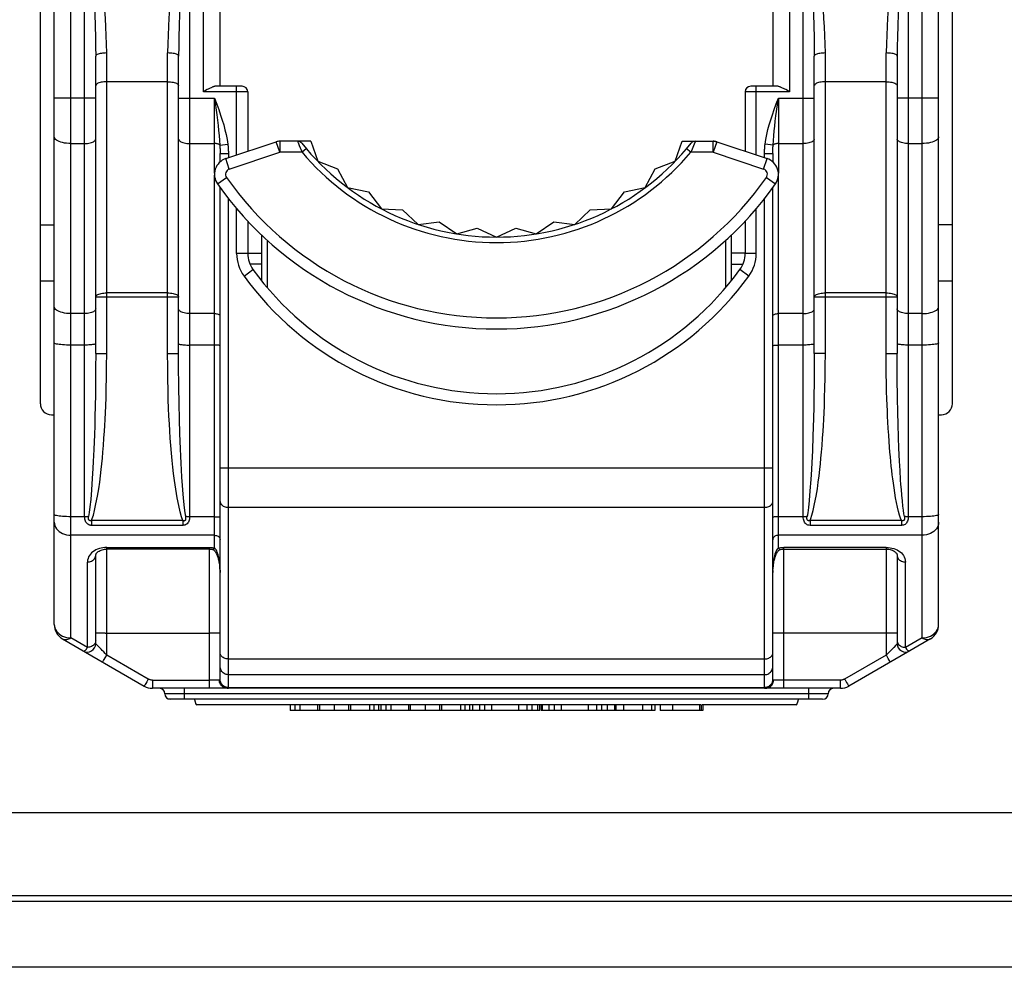
# Model space of a CAD drawing. Units: millimetres. Extents: x -241 to 241, y -22 to 22.
# Drawn here: x -108 to -90, y -22 to -5 of the extents above; entities that cross this region are included whole.
import ezdxf

# ---------------------------------------------------------------- set-up
doc = ezdxf.new("R2010")
doc.units = ezdxf.units.MM
doc.header["$LTSCALE"] = 32.67
doc.layers.get('0').update_dxf_attribs({"linetype": 'CONTINUOUS'})
for name, color, linetype in [('ASSI', 7, 'CONTINUOUS'), ('IMPORT_IGES', 7, 'CONTINUOUS'), ('RACCORDO', 7, 'CONTINUOUS')]:
    doc.layers.add(name, color=color, linetype=linetype)

msp = doc.modelspace()

# ---------------------------------------------------------------- linework, layer by layer
at = {"color": 7, "linetype": 'CONTINUOUS'}
for p, q in [((-95.298, -17.25), (-104.423, -17.25)), ((-102.734, -17.25), (-102.734, -17.35)), ((-102.239, -17.25), (-102.239, -17.35)), ((-102.204, -17.25), (-102.204, -17.35)), ((-101.937, -17.25), (-101.937, -17.35)), ((-101.676, -17.25), (-101.676, -17.35)), ((-101.641, -17.25), (-101.641, -17.35)), ((-101.133, -17.25), (-101.133, -17.35)), ((-101.089, -17.25), (-101.089, -17.35)), ((-100.594, -17.25), (-100.594, -17.35)), ((-100.559, -17.25), (-100.559, -17.35)), ((-100.292, -17.25), (-100.292, -17.35)), ((-100.031, -17.25), (-100.031, -17.35)), ((-99.996, -17.25), (-99.996, -17.35)), ((-99.488, -17.25), (-99.488, -17.35)), ((-99.432, -17.25), (-99.432, -17.35)), ((-99.09, -17.25), (-99.09, -17.35)), ((-98.599, -17.25), (-98.599, -17.35)), ((-98.257, -17.25), (-98.257, -17.35)), ((-98.213, -17.35), (-98.213, -17.25)), ((-98.192, -17.25), (-98.192, -17.35)), ((-98.179, -17.25), (-98.179, -17.35)), ((-98.174, -17.25), (-98.174, -17.35)), ((-97.832, -17.25), (-97.832, -17.35)), ((-97.341, -17.25), (-97.341, -17.35)), ((-96.999, -17.25), (-96.999, -17.35)), ((-96.864, -17.25), (-96.864, -17.35)), ((-96.843, -17.25), (-96.843, -17.35)), ((-96.132, -17.25), (-96.132, -17.35)), ((-96.036, -17.25), (-96.036, -17.35)), ((-95.298, -17.25), (-95.298, -17.35)), ((-93.577, -17.25), (-95.277, -17.25)), ((-95.266, -17.25), (-95.266, -17.35)), ((-98.213, -17.35), (-102.734, -17.35)), ((-98.179, -17.35), (-98.192, -17.35)), ((-96.132, -17.35), (-98.174, -17.35)), ((-95.266, -17.35), (-96.036, -17.35))]:
    msp.add_line(p, q, dxfattribs=at)
at = {"color": 253, "linetype": 'CONTINUOUS'}
for p, q in [((-102.645, -17.25), (-102.645, -17.35)), ((-102.556, -17.25), (-102.556, -17.35)), ((-101.296, -17.25), (-101.296, -17.35)), ((-101.217, -17.25), (-101.217, -17.35)), ((-101, -17.25), (-101, -17.35)), ((-100.911, -17.25), (-100.911, -17.35)), ((-99.651, -17.25), (-99.651, -17.35)), ((-99.572, -17.25), (-99.572, -17.35)), ((-99.308, -17.25), (-99.308, -17.35)), ((-99.215, -17.25), (-99.215, -17.35)), ((-98.448, -17.25), (-98.448, -17.35)), ((-98.359, -17.25), (-98.359, -17.35)), ((-98.05, -17.25), (-98.05, -17.35)), ((-97.957, -17.25), (-97.957, -17.35)), ((-97.19, -17.25), (-97.19, -17.35)), ((-97.101, -17.25), (-97.101, -17.35)), ((-96.703, -17.25), (-96.703, -17.35)), ((-96.359, -17.25), (-96.359, -17.35)), ((-96.193, -17.25), (-96.193, -17.35)), ((-95.817, -17.25), (-95.817, -17.35)), ((-95.327, -17.25), (-95.327, -17.35))]:
    msp.add_line(p, q, dxfattribs=at)
at = {"layer": 'ASSI', "color": 253, "linetype": 'CONTINUOUS'}
msp.add_line((-220, -19.2), (220, -19.2), dxfattribs=at)
at = {"layer": 'ASSI', "color": 7, "linetype": 'CONTINUOUS'}
msp.add_line((-220, -20.7), (220, -20.7), dxfattribs=at)
at = {"layer": 'IMPORT_IGES', "color": 7, "linetype": 'CONTINUOUS'}
for p, q in [((-107, -15.797), (-107, 3.829)), ((-91, -15.797), (-91, 3.829)), ((-104, -6.055), (-104, 0.745)), ((-94, 0.745), (-94, -6.055)), ((-107.25, -11.8), (-107.25, -0.5)), ((-90.75, -11.8), (-90.75, -0.5)), ((-106.25, -10.891), (-106.25, -5.508)), ((-104.75, -10.891), (-104.75, -5.508)), ((-93.25, -10.891), (-93.25, -5.508)), ((-91.75, -5.508), (-91.75, -10.891)), ((-103.6, -6.055), (-104.076, -6.055)), ((-93.924, -6.055), (-94.4, -6.055)), ((-103.5, -6.155), (-103.5, -7.232)), ((-94.5, -6.155), (-94.5, -7.232)), ((-103.896, -7.364), (-102.985, -7.06)), ((-102.358, -7.05), (-102.921, -7.05)), ((-102.358, -7.05), (-102.233, -7.414)), ((-95.767, -7.414), (-95.642, -7.05)), ((-95.642, -7.05), (-95.079, -7.05)), ((-95.079, -7.05), (-95.015, -7.06)), ((-95.015, -7.06), (-94.104, -7.364)), ((-104, -7.425), (-104, -7.275)), ((-94, -7.275), (-94, -7.425)), ((-102.233, -7.414), (-101.873, -7.551)), ((-96.127, -7.551), (-95.767, -7.414)), ((-101.873, -7.551), (-101.692, -7.89)), ((-96.308, -7.89), (-96.127, -7.551)), ((-104, -16.796), (-104, -7.883)), ((-101.692, -7.89), (-101.315, -7.967)), ((-101.315, -7.967), (-101.082, -8.274)), ((-96.918, -8.274), (-96.685, -7.967)), ((-96.685, -7.967), (-96.308, -7.89)), ((-94, -16.796), (-94, -7.883)), ((-101.082, -8.274), (-100.697, -8.29)), ((-100.697, -8.29), (-100.418, -8.555)), ((-97.582, -8.555), (-97.303, -8.29)), ((-97.303, -8.29), (-96.918, -8.274)), ((-103.5, -8.495), (-103.5, -9.08)), ((-100.418, -8.555), (-100.036, -8.509)), ((-100.036, -8.509), (-99.718, -8.727)), ((-98.282, -8.727), (-97.964, -8.509)), ((-97.964, -8.509), (-97.582, -8.555)), ((-94.5, -8.495), (-94.5, -9.08)), ((-107.25, -8.566), (-107, -8.566)), ((-99.718, -8.727), (-99.348, -8.621)), ((-99.348, -8.621), (-99, -8.785)), ((-99, -8.785), (-98.652, -8.621)), ((-98.652, -8.621), (-98.282, -8.727)), ((-90.75, -8.566), (-91, -8.566)), ((-103.25, -8.744), (-103.25, -9.576)), ((-94.75, -9.576), (-94.75, -8.744)), ((-103.5, -9.075), (-103.25, -9.075)), ((-94.5, -9.075), (-94.75, -9.075)), ((-103.25, -9.275), (-103.46, -9.275)), ((-94.75, -9.275), (-94.54, -9.275)), ((-107.25, -9.576), (-107, -9.576)), ((-91, -9.576), (-90.75, -9.576)), ((-107.05, -12), (-107, -12)), ((-91, -12), (-90.95, -12)), ((-93.9, -14.412), (-93.912, -14.423)), ((-106.25, -16.144), (-106.25, -14.545)), ((-104.2, -14.431), (-106.05, -14.431)), ((-93.878, -14.442), (-93.867, -14.438)), ((-93.867, -14.438), (-93.86, -14.437)), ((-93.86, -14.437), (-93.837, -14.433)), ((-93.837, -14.433), (-93.815, -14.432)), ((-93.815, -14.432), (-93.8, -14.431)), ((-91.75, -14.545), (-91.75, -16.144)), ((-93.999, -14.816), (-94, -14.858)), ((-106.85, -16.057), (-105.373, -16.91)), ((-91.15, -16.057), (-92.627, -16.91)), ((-92.777, -16.95), (-105.223, -16.95)), ((-104.947, -17.15), (-104.947, -17.138)), ((-93.1, -17.15), (-104.947, -17.15)), ((-102.478, -17.25), (-104.423, -17.25)), ((-101.929, -17.25), (-101.945, -17.25)), ((-100.833, -17.25), (-101.392, -17.25)), ((-100.284, -17.25), (-100.3, -17.25)), ((-99.09, -17.25), (-99.747, -17.25)), ((-97.832, -17.25), (-98.599, -17.25)), ((-96.843, -17.25), (-97.341, -17.25)), ((-96.036, -17.25), (-96.132, -17.25)), ((-93.577, -17.25), (-95.277, -17.25))]:
    msp.add_line(p, q, dxfattribs=at)
at = {"layer": 'IMPORT_IGES', "color": 253, "linetype": 'CONTINUOUS'}
for p, q in [((-106.7, -16.037), (-106.7, 0.886)), ((-104.3, -6.155), (-104.3, 0.745)), ((-93.7, 0.745), (-93.7, -6.155)), ((-91.3, -16.037), (-91.3, 0.886)), ((-106.45, -13.845), (-106.45, 0.245)), ((-104.55, -13.845), (-104.55, 0.245)), ((-93.45, -13.845), (-93.45, 0.245)), ((-91.55, 0.245), (-91.55, -13.845)), ((-104.729, -4.538), (-104.746, -5.168)), ((-91.729, -4.538), (-91.746, -5.168)), ((-106.05, -10.891), (-106.05, -5.453)), ((-104.95, -10.891), (-104.95, -5.453)), ((-93.05, -10.891), (-93.05, -5.453)), ((-91.95, -10.891), (-91.95, -5.453)), ((-104.95, -5.973), (-106.05, -5.973)), ((-103.7, -7.299), (-103.7, -6.055)), ((-94.3, -7.299), (-94.3, -6.055)), ((-91.95, -5.973), (-93.05, -5.973)), ((-103.5, -6.155), (-104.3, -6.155)), ((-93.7, -6.155), (-94.5, -6.155)), ((-106.25, -6.271), (-107, -6.271)), ((-104.75, -6.271), (-104.1, -6.271)), ((-104.1, -7.63), (-104.1, -6.271)), ((-93.943, -6.592), (-93.9, -6.271)), ((-93.9, -6.271), (-93.9, -7.63)), ((-93.9, -6.271), (-93.25, -6.271)), ((-91, -6.271), (-91.75, -6.271)), ((-106.7, -7.092), (-106.45, -7.092)), ((-104.55, -7.092), (-104.1, -7.092)), ((-104.004, -7.122), (-103.86, -7.104)), ((-102.921, -7.25), (-102.985, -7.06)), ((-102.921, -7.05), (-102.921, -7.25)), ((-102.588, -7.076), (-102.568, -7.125)), ((-95.412, -7.076), (-95.461, -7.196)), ((-95.079, -7.25), (-95.079, -7.05)), ((-95.015, -7.06), (-95.079, -7.25)), ((-93.996, -7.122), (-94.14, -7.104)), ((-93.9, -7.092), (-93.45, -7.092)), ((-91.55, -7.092), (-91.3, -7.092)), ((-104, -7.275), (-103.85, -7.275)), ((-103.85, -7.275), (-103.85, -7.349)), ((-103.833, -7.554), (-102.921, -7.25)), ((-102.517, -7.25), (-102.921, -7.25)), ((-102.568, -7.125), (-102.55, -7.171)), ((-102.44, -7.186), (-102.517, -7.25)), ((-95.483, -7.25), (-95.56, -7.186)), ((-95.079, -7.25), (-95.483, -7.25)), ((-95.079, -7.25), (-94.167, -7.554)), ((-94.15, -7.349), (-94.15, -7.275)), ((-94.15, -7.275), (-94, -7.275)), ((-103.833, -7.554), (-103.896, -7.364)), ((-94.167, -7.554), (-94.104, -7.364)), ((-104.1, -14.412), (-104.1, -7.666)), ((-104.047, -7.821), (-103.883, -7.706)), ((-94.117, -7.706), (-93.953, -7.821)), ((-93.9, -14.412), (-93.9, -7.666)), ((-103.85, -16.946), (-103.85, -8.082)), ((-94.15, -16.946), (-94.15, -8.082)), ((-103.7, -9.08), (-103.7, -8.266)), ((-94.3, -9.08), (-94.3, -8.266)), ((-103.15, -8.839), (-103.15, -9.698)), ((-94.85, -9.698), (-94.85, -8.839)), ((-103.5, -9.08), (-103.7, -9.08)), ((-94.3, -9.08), (-94.5, -9.08)), ((-103.567, -9.49), (-103.405, -9.373)), ((-94.433, -9.49), (-94.595, -9.373)), ((-104.95, -9.795), (-106.05, -9.795)), ((-91.95, -9.795), (-93.05, -9.795)), ((-104.75, -9.87), (-106.25, -9.87)), ((-91.75, -9.87), (-93.25, -9.87)), ((-106.45, -10.169), (-106.7, -10.169)), ((-104.1, -10.169), (-104.55, -10.169)), ((-93.45, -10.169), (-93.9, -10.169)), ((-91.3, -10.169), (-91.55, -10.169)), ((-106.45, -10.739), (-106.7, -10.739)), ((-104.1, -10.739), (-104.55, -10.739)), ((-93.45, -10.739), (-93.9, -10.739)), ((-91.3, -10.739), (-91.55, -10.739)), ((-106.25, -10.891), (-106.05, -10.891)), ((-104.95, -10.891), (-104.75, -10.891)), ((-93.05, -10.891), (-93.25, -10.891)), ((-91.95, -10.891), (-91.75, -10.891)), ((-104.741, -11.804), (-104.746, -11.494)), ((-91.738, -11.96), (-91.743, -11.692)), ((-104.735, -12.08), (-104.741, -11.804)), ((-104.728, -12.339), (-104.735, -12.08)), ((-91.733, -12.172), (-91.738, -11.96)), ((-91.725, -12.409), (-91.733, -12.172)), ((-106.273, -12.358), (-106.283, -12.629)), ((-104.717, -12.614), (-104.728, -12.339)), ((-93.274, -12.384), (-93.284, -12.653)), ((-91.718, -12.602), (-91.725, -12.409)), ((-91.707, -12.84), (-91.718, -12.602)), ((-94, -12.968), (-104, -12.968)), ((-91.698, -13.01), (-91.707, -12.84)), ((-91.688, -13.175), (-91.698, -13.01)), ((-103.85, -13.675), (-94.15, -13.675)), ((-106.45, -13.845), (-106.7, -13.845)), ((-104.1, -13.845), (-104.55, -13.845)), ((-93.45, -13.845), (-93.9, -13.845)), ((-91.3, -13.845), (-91.55, -13.845)), ((-106.327, -13.914), (-106.327, -14.002)), ((-104.673, -13.914), (-106.327, -13.914)), ((-104.673, -14.002), (-106.327, -14.002)), ((-104.673, -13.914), (-104.673, -14.002)), ((-93.327, -13.914), (-93.327, -14.002)), ((-91.673, -13.914), (-93.327, -13.914)), ((-91.673, -14.002), (-93.327, -14.002)), ((-91.673, -13.914), (-91.673, -14.002)), ((-104.1, -14.182), (-106.7, -14.182)), ((-91.3, -14.182), (-93.9, -14.182)), ((-106.084, -14.402), (-106.118, -14.406)), ((-106.05, -14.401), (-106.084, -14.402)), ((-106.05, -16.349), (-106.05, -14.401)), ((-106.05, -14.401), (-104.2, -14.401)), ((-104.2, -14.401), (-104.2, -16.95)), ((-104.111, -14.41), (-104.1, -14.412)), ((-93.822, -14.401), (-93.811, -14.401)), ((-93.811, -14.401), (-93.8, -14.401)), ((-93.8, -16.95), (-93.8, -14.401)), ((-91.95, -14.401), (-93.8, -14.401)), ((-91.95, -14.401), (-91.95, -16.349)), ((-91.95, -14.401), (-91.915, -14.402)), ((-91.915, -14.402), (-91.88, -14.406)), ((-106.4, -16.21), (-106.4, -14.665)), ((-91.6, -16.21), (-91.6, -14.665)), ((-106.127, -15.95), (-106.172, -15.951)), ((-106.076, -15.95), (-106.127, -15.95)), ((-106.076, -15.95), (-104.2, -15.95)), ((-104.148, -15.95), (-104.2, -15.95)), ((-93.877, -15.95), (-93.922, -15.951)), ((-93.826, -15.95), (-93.877, -15.95)), ((-91.924, -15.95), (-93.826, -15.95)), ((-91.873, -15.95), (-91.924, -15.95)), ((-91.222, -16.029), (-91.185, -16.019)), ((-106.4, -16.21), (-106.7, -16.037)), ((-91.776, -16.172), (-91.814, -16.211)), ((-91.754, -16.149), (-91.776, -16.172)), ((-91.3, -16.037), (-91.6, -16.21)), ((-106.078, -16.398), (-106.05, -16.349)), ((-105.298, -16.783), (-106.05, -16.349)), ((-91.95, -16.349), (-92.702, -16.783)), ((-91.927, -16.326), (-91.95, -16.349)), ((-106.095, -16.427), (-106.078, -16.398)), ((-103.85, -16.418), (-94.15, -16.418)), ((-91.897, -16.439), (-91.913, -16.413)), ((-91.886, -16.459), (-91.897, -16.439)), ((-94.15, -16.704), (-103.85, -16.704)), ((-105.326, -16.832), (-105.343, -16.861)), ((-105.298, -16.783), (-105.326, -16.832)), ((-105.223, -16.804), (-105.223, -16.95)), ((-105.223, -16.804), (-104.2, -16.804)), ((-104.121, -16.803), (-104.2, -16.804)), ((-104.075, -16.803), (-104.121, -16.803)), ((-104.038, -16.802), (-104.075, -16.803)), ((-104.01, -16.801), (-104.013, -16.801)), ((-93.853, -16.803), (-93.903, -16.803)), ((-92.777, -16.804), (-93.853, -16.803)), ((-92.777, -16.95), (-92.777, -16.804)), ((-92.665, -16.846), (-92.65, -16.872)), ((-92.65, -16.872), (-92.638, -16.892)), ((-93, -17.05), (-105, -17.05)), ((-104.65, -16.95), (-104.65, -17.15)), ((-103.85, -16.936), (-94.15, -16.936)), ((-93.35, -17.15), (-93.35, -16.95))]:
    msp.add_line(p, q, dxfattribs=at)
for points in [[(-106.277, -4.08), (-106.276, -4.232), (-106.274, -4.386), (-106.271, -4.54), (-106.254, -5.171)], [(-106.05, -5.453), (-106.055, -5.293), (-106.06, -5.136), (-106.067, -4.98), (-106.075, -4.829), (-106.084, -4.681), (-106.092, -4.532), (-106.097, -4.382), (-106.101, -4.231), (-106.104, -4.08)], [(-104.896, -4.08), (-104.899, -4.228), (-104.902, -4.376), (-104.907, -4.524), (-104.915, -4.672), (-104.924, -4.82), (-104.933, -4.971), (-104.939, -5.129), (-104.945, -5.289), (-104.95, -5.453)], [(-93.277, -4.08), (-93.276, -4.232), (-93.274, -4.386), (-93.271, -4.54), (-93.254, -5.171)], [(-93.05, -5.453), (-93.055, -5.293), (-93.06, -5.136), (-93.067, -4.98), (-93.075, -4.829), (-93.084, -4.681), (-93.092, -4.532), (-93.097, -4.382), (-93.101, -4.231), (-93.104, -4.08)], [(-91.896, -4.08), (-91.899, -4.228), (-91.902, -4.376), (-91.907, -4.524), (-91.915, -4.672), (-91.924, -4.82), (-91.933, -4.971), (-91.939, -5.129), (-91.945, -5.289), (-91.95, -5.453)], [(-106.254, -5.171), (-106.251, -5.338), (-106.25, -5.508)], [(-104.746, -5.168), (-104.749, -5.336), (-104.75, -5.508)], [(-93.254, -5.171), (-93.251, -5.338), (-93.25, -5.508)], [(-91.746, -5.168), (-91.749, -5.336), (-91.75, -5.508)], [(-106.05, -5.453), (-106.076, -5.454), (-106.101, -5.455), (-106.125, -5.457), (-106.148, -5.461), (-106.17, -5.464), (-106.189, -5.469), (-106.207, -5.474), (-106.222, -5.48), (-106.234, -5.487), (-106.243, -5.494), (-106.248, -5.501), (-106.25, -5.508)], [(-104.75, -5.508), (-104.752, -5.501), (-104.757, -5.494), (-104.765, -5.488), (-104.776, -5.481), (-104.79, -5.476), (-104.806, -5.47), (-104.826, -5.465), (-104.848, -5.461), (-104.871, -5.458), (-104.897, -5.455), (-104.923, -5.454), (-104.95, -5.453)], [(-93.05, -5.453), (-93.076, -5.454), (-93.101, -5.455), (-93.125, -5.457), (-93.148, -5.461), (-93.17, -5.464), (-93.189, -5.469), (-93.207, -5.474), (-93.222, -5.48), (-93.234, -5.487), (-93.243, -5.494), (-93.248, -5.501), (-93.25, -5.508)], [(-91.75, -5.508), (-91.752, -5.501), (-91.757, -5.494), (-91.765, -5.488), (-91.776, -5.481), (-91.79, -5.476), (-91.806, -5.47), (-91.826, -5.465), (-91.848, -5.461), (-91.871, -5.458), (-91.897, -5.455), (-91.923, -5.454), (-91.95, -5.453)], [(-106.05, -5.973), (-106.076, -5.973), (-106.102, -5.975), (-106.127, -5.979), (-106.15, -5.983), (-106.172, -5.988), (-106.191, -5.995), (-106.209, -6.002), (-106.223, -6.011), (-106.235, -6.02), (-106.243, -6.029), (-106.248, -6.039), (-106.25, -6.049)], [(-104.95, -5.973), (-104.924, -5.973), (-104.898, -5.975), (-104.873, -5.979), (-104.85, -5.983), (-104.828, -5.988), (-104.809, -5.995), (-104.791, -6.002), (-104.777, -6.011), (-104.765, -6.02), (-104.757, -6.029), (-104.752, -6.039), (-104.75, -6.049)], [(-93.05, -5.973), (-93.076, -5.973), (-93.102, -5.975), (-93.127, -5.979), (-93.15, -5.983), (-93.172, -5.988), (-93.191, -5.995), (-93.209, -6.002), (-93.223, -6.011), (-93.235, -6.02), (-93.243, -6.029), (-93.248, -6.039), (-93.25, -6.049)], [(-91.95, -5.973), (-91.924, -5.973), (-91.898, -5.975), (-91.873, -5.979), (-91.85, -5.983), (-91.828, -5.988), (-91.809, -5.995), (-91.791, -6.002), (-91.777, -6.011), (-91.765, -6.02), (-91.757, -6.029), (-91.752, -6.039), (-91.75, -6.049)], [(-104.1, -6.271), (-104.06, -6.377), (-104.024, -6.479), (-103.991, -6.576), (-103.961, -6.668), (-103.934, -6.755), (-103.911, -6.842), (-103.891, -6.93), (-103.874, -7.017), (-103.86, -7.104)], [(-104.1, -6.271), (-104.06, -6.571), (-104.048, -6.668), (-104.036, -6.763), (-104.026, -6.856), (-104.017, -6.946), (-104.01, -7.035), (-104.004, -7.122)], [(-94.14, -7.104), (-94.126, -7.016), (-94.109, -6.928), (-94.088, -6.84), (-94.065, -6.753), (-94.038, -6.665), (-94.008, -6.574), (-93.975, -6.477), (-93.939, -6.376), (-93.9, -6.271)], [(-93.996, -7.122), (-93.991, -7.036), (-93.983, -6.95), (-93.975, -6.862), (-93.965, -6.775), (-93.955, -6.686), (-93.943, -6.592)], [(-106.7, -7.092), (-106.739, -7.091), (-106.778, -7.088), (-106.815, -7.083), (-106.85, -7.075), (-106.883, -7.066), (-106.912, -7.056), (-106.938, -7.044), (-106.96, -7.03), (-106.977, -7.016), (-106.99, -7), (-106.997, -6.985), (-107, -6.968)], [(-106.45, -7.092), (-106.424, -7.091), (-106.398, -7.089), (-106.373, -7.086), (-106.35, -7.081), (-106.328, -7.075), (-106.309, -7.068), (-106.291, -7.06), (-106.277, -7.051), (-106.265, -7.041), (-106.257, -7.031), (-106.252, -7.02), (-106.25, -7.01)], [(-104.75, -7.01), (-104.748, -7.02), (-104.743, -7.031), (-104.735, -7.041), (-104.723, -7.051), (-104.709, -7.06), (-104.691, -7.068), (-104.672, -7.075), (-104.65, -7.081), (-104.627, -7.086), (-104.602, -7.089), (-104.576, -7.091), (-104.55, -7.092)], [(-104.004, -7.122), (-104.009, -7.116), (-104.016, -7.111), (-104.024, -7.106), (-104.035, -7.102), (-104.046, -7.099), (-104.058, -7.096), (-104.072, -7.094), (-104.086, -7.092), (-104.1, -7.092)], [(-104.004, -7.122), (-104.003, -7.138), (-104.002, -7.155), (-104.002, -7.172), (-104.001, -7.189), (-104.001, -7.206), (-104, -7.223), (-104, -7.241), (-104, -7.258), (-104, -7.275)], [(-103.86, -7.104), (-103.858, -7.123), (-103.856, -7.142), (-103.854, -7.162), (-103.853, -7.181), (-103.852, -7.2), (-103.851, -7.219), (-103.85, -7.237), (-103.85, -7.256), (-103.85, -7.275)], [(-102.599, -7.05), (-102.598, -7.052), (-102.596, -7.057), (-102.593, -7.065), (-102.588, -7.076)], [(-95.401, -7.05), (-95.402, -7.052), (-95.404, -7.057), (-95.407, -7.065), (-95.412, -7.076)], [(-94.15, -7.275), (-94.15, -7.256), (-94.15, -7.237), (-94.149, -7.219), (-94.148, -7.2), (-94.147, -7.181), (-94.146, -7.162), (-94.144, -7.142), (-94.142, -7.123), (-94.14, -7.104)], [(-94, -7.275), (-94, -7.258), (-94, -7.241), (-94, -7.223), (-93.999, -7.206), (-93.999, -7.189), (-93.998, -7.172), (-93.998, -7.155), (-93.997, -7.138), (-93.996, -7.122)], [(-93.9, -7.092), (-93.914, -7.092), (-93.928, -7.094), (-93.942, -7.096), (-93.954, -7.099), (-93.965, -7.102), (-93.976, -7.106), (-93.984, -7.111), (-93.991, -7.116), (-93.996, -7.122)], [(-93.25, -7.01), (-93.252, -7.02), (-93.257, -7.031), (-93.265, -7.041), (-93.277, -7.051), (-93.291, -7.06), (-93.309, -7.068), (-93.328, -7.075), (-93.35, -7.081), (-93.373, -7.086), (-93.398, -7.089), (-93.424, -7.091), (-93.45, -7.092)], [(-91.55, -7.092), (-91.576, -7.091), (-91.602, -7.089), (-91.627, -7.086), (-91.65, -7.081), (-91.672, -7.075), (-91.691, -7.068), (-91.709, -7.06), (-91.723, -7.051), (-91.735, -7.041), (-91.743, -7.031), (-91.748, -7.02), (-91.75, -7.01)], [(-91, -6.968), (-91.003, -6.985), (-91.01, -7), (-91.023, -7.016), (-91.04, -7.03), (-91.062, -7.044), (-91.088, -7.056), (-91.117, -7.066), (-91.15, -7.075), (-91.185, -7.083), (-91.222, -7.088), (-91.261, -7.091), (-91.3, -7.092)], [(-102.55, -7.171), (-102.539, -7.196), (-102.528, -7.223), (-102.517, -7.25)], [(-95.461, -7.196), (-95.472, -7.223), (-95.483, -7.25)], [(-106.25, -9.87), (-106.248, -9.86), (-106.243, -9.851), (-106.235, -9.841), (-106.223, -9.833), (-106.209, -9.824), (-106.192, -9.817), (-106.172, -9.81), (-106.15, -9.805), (-106.126, -9.8), (-106.102, -9.797), (-106.076, -9.795), (-106.05, -9.795)], [(-104.95, -9.795), (-104.924, -9.795), (-104.898, -9.797), (-104.873, -9.8), (-104.85, -9.805), (-104.828, -9.81), (-104.808, -9.817), (-104.791, -9.824), (-104.776, -9.833), (-104.765, -9.841), (-104.757, -9.851), (-104.752, -9.86), (-104.75, -9.87)], [(-93.25, -9.87), (-93.248, -9.86), (-93.243, -9.851), (-93.235, -9.841), (-93.223, -9.833), (-93.209, -9.824), (-93.192, -9.817), (-93.172, -9.81), (-93.15, -9.805), (-93.126, -9.8), (-93.102, -9.797), (-93.076, -9.795), (-93.05, -9.795)], [(-91.95, -9.795), (-91.924, -9.795), (-91.898, -9.797), (-91.873, -9.8), (-91.85, -9.805), (-91.828, -9.81), (-91.808, -9.817), (-91.791, -9.824), (-91.776, -9.833), (-91.765, -9.841), (-91.757, -9.851), (-91.752, -9.86), (-91.75, -9.87)], [(-106.7, -10.169), (-106.739, -10.168), (-106.778, -10.165), (-106.815, -10.159), (-106.85, -10.152), (-106.883, -10.143), (-106.912, -10.133), (-106.938, -10.121), (-106.96, -10.107), (-106.977, -10.093), (-106.99, -10.077), (-106.997, -10.061), (-107, -10.045)], [(-106.25, -10.086), (-106.252, -10.097), (-106.257, -10.108), (-106.265, -10.118), (-106.277, -10.128), (-106.291, -10.137), (-106.309, -10.145), (-106.328, -10.152), (-106.35, -10.158), (-106.373, -10.163), (-106.398, -10.166), (-106.424, -10.168), (-106.45, -10.169)], [(-104.55, -10.169), (-104.576, -10.168), (-104.602, -10.166), (-104.627, -10.163), (-104.65, -10.158), (-104.672, -10.152), (-104.691, -10.145), (-104.709, -10.137), (-104.723, -10.128), (-104.735, -10.118), (-104.743, -10.108), (-104.748, -10.097), (-104.75, -10.086)], [(-93.45, -10.169), (-93.424, -10.168), (-93.398, -10.166), (-93.373, -10.163), (-93.35, -10.158), (-93.328, -10.152), (-93.309, -10.145), (-93.291, -10.137), (-93.277, -10.128), (-93.265, -10.118), (-93.257, -10.108), (-93.252, -10.097), (-93.25, -10.086)], [(-91.55, -10.169), (-91.576, -10.168), (-91.602, -10.166), (-91.627, -10.163), (-91.65, -10.158), (-91.672, -10.152), (-91.691, -10.145), (-91.709, -10.137), (-91.723, -10.128), (-91.735, -10.118), (-91.743, -10.108), (-91.748, -10.097), (-91.75, -10.086)], [(-91.3, -10.169), (-91.261, -10.168), (-91.222, -10.165), (-91.185, -10.159), (-91.15, -10.152), (-91.117, -10.143), (-91.088, -10.133), (-91.062, -10.121), (-91.04, -10.107), (-91.023, -10.093), (-91.01, -10.077), (-91.003, -10.061), (-91, -10.045)], [(-104.1, -10.169), (-104.083, -10.17), (-104.066, -10.171), (-104.05, -10.174), (-104.036, -10.179), (-104.023, -10.184), (-104.013, -10.189), (-104.006, -10.196), (-104.002, -10.203), (-104, -10.21)], [(-94, -10.21), (-93.998, -10.203), (-93.994, -10.196), (-93.987, -10.189), (-93.977, -10.184), (-93.964, -10.179), (-93.95, -10.174), (-93.934, -10.171), (-93.917, -10.17), (-93.9, -10.169)], [(-106.7, -10.739), (-106.739, -10.739), (-106.778, -10.738), (-106.815, -10.736), (-106.85, -10.734), (-106.883, -10.731), (-106.912, -10.728), (-106.938, -10.724), (-106.96, -10.72), (-106.977, -10.716), (-106.99, -10.711), (-106.997, -10.706), (-107, -10.701)], [(-106.25, -10.714), (-106.252, -10.717), (-106.257, -10.72), (-106.265, -10.723), (-106.277, -10.726), (-106.291, -10.729), (-106.309, -10.731), (-106.328, -10.734), (-106.35, -10.735), (-106.373, -10.737), (-106.398, -10.738), (-106.424, -10.739), (-106.45, -10.739)], [(-104.75, -10.714), (-104.748, -10.717), (-104.743, -10.72), (-104.735, -10.723), (-104.723, -10.726), (-104.709, -10.729), (-104.691, -10.731), (-104.672, -10.734), (-104.65, -10.735), (-104.627, -10.737), (-104.602, -10.738), (-104.576, -10.739), (-104.55, -10.739)], [(-104, -10.751), (-104.002, -10.749), (-104.006, -10.747), (-104.013, -10.745), (-104.023, -10.743), (-104.036, -10.742), (-104.05, -10.741), (-104.066, -10.74), (-104.083, -10.739), (-104.1, -10.739)], [(-94, -10.751), (-93.998, -10.749), (-93.994, -10.747), (-93.987, -10.745), (-93.977, -10.743), (-93.964, -10.742), (-93.95, -10.741), (-93.934, -10.74), (-93.917, -10.739), (-93.9, -10.739)], [(-93.25, -10.714), (-93.252, -10.717), (-93.257, -10.72), (-93.265, -10.723), (-93.277, -10.726), (-93.291, -10.729), (-93.309, -10.731), (-93.328, -10.734), (-93.35, -10.735), (-93.373, -10.737), (-93.398, -10.738), (-93.424, -10.739), (-93.45, -10.739)], [(-91.55, -10.739), (-91.576, -10.739), (-91.602, -10.738), (-91.627, -10.737), (-91.65, -10.735), (-91.672, -10.734), (-91.691, -10.731), (-91.709, -10.729), (-91.723, -10.726), (-91.735, -10.723), (-91.743, -10.72), (-91.748, -10.717), (-91.75, -10.714)], [(-91, -10.701), (-91.003, -10.706), (-91.01, -10.711), (-91.023, -10.716), (-91.04, -10.72), (-91.062, -10.724), (-91.088, -10.728), (-91.117, -10.731), (-91.15, -10.734), (-91.185, -10.736), (-91.222, -10.738), (-91.261, -10.739), (-91.3, -10.739)], [(-106.25, -10.891), (-106.251, -11.159), (-106.253, -11.407), (-106.256, -11.636), (-106.259, -11.843), (-106.264, -12.03), (-106.268, -12.202), (-106.273, -12.358)], [(-106.068, -11.839), (-106.063, -11.691), (-106.058, -11.522), (-106.054, -11.332), (-106.052, -11.121), (-106.05, -10.891)], [(-104.673, -13.914), (-104.698, -13.845), (-104.724, -13.755), (-104.749, -13.645), (-104.776, -13.505), (-104.803, -13.344), (-104.826, -13.193), (-104.842, -13.066), (-104.855, -12.948), (-104.867, -12.826), (-104.879, -12.694), (-104.89, -12.558), (-104.9, -12.422), (-104.909, -12.292), (-104.917, -12.162), (-104.924, -12.024), (-104.93, -11.879), (-104.936, -11.728), (-104.941, -11.554), (-104.945, -11.355), (-104.948, -11.134), (-104.95, -10.891)], [(-104.746, -11.494), (-104.75, -11.109), (-104.75, -10.891)], [(-93.25, -10.891), (-93.251, -11.168), (-93.253, -11.424), (-93.256, -11.657), (-93.26, -11.868), (-93.264, -12.056), (-93.269, -12.228), (-93.274, -12.384)], [(-93.068, -11.839), (-93.063, -11.691), (-93.058, -11.522), (-93.054, -11.332), (-93.052, -11.121), (-93.05, -10.891)], [(-91.928, -11.936), (-91.936, -11.71), (-91.941, -11.577), (-91.944, -11.43), (-91.947, -11.266), (-91.949, -11.086), (-91.95, -10.891)], [(-91.743, -11.692), (-91.748, -11.339), (-91.749, -11.126), (-91.75, -10.891)], [(-106.327, -13.914), (-106.311, -13.876), (-106.292, -13.815), (-106.271, -13.73), (-106.246, -13.613), (-106.219, -13.474), (-106.195, -13.339), (-106.177, -13.219), (-106.163, -13.105), (-106.15, -12.994), (-106.139, -12.889), (-106.129, -12.787), (-106.119, -12.678), (-106.109, -12.554), (-106.1, -12.424), (-106.092, -12.3), (-106.085, -12.192), (-106.079, -12.089), (-106.068, -11.839)], [(-93.327, -13.914), (-93.311, -13.876), (-93.292, -13.815), (-93.271, -13.73), (-93.246, -13.613), (-93.219, -13.474), (-93.195, -13.339), (-93.177, -13.219), (-93.163, -13.105), (-93.15, -12.994), (-93.139, -12.889), (-93.129, -12.787), (-93.119, -12.678), (-93.109, -12.554), (-93.1, -12.424), (-93.092, -12.3), (-93.085, -12.192), (-93.079, -12.089), (-93.068, -11.839)], [(-91.673, -13.914), (-91.69, -13.869), (-91.707, -13.815), (-91.724, -13.751), (-91.742, -13.675), (-91.761, -13.589), (-91.778, -13.502), (-91.793, -13.414), (-91.807, -13.325), (-91.819, -13.239), (-91.83, -13.16), (-91.839, -13.085), (-91.848, -13.008), (-91.857, -12.929), (-91.865, -12.848), (-91.873, -12.763), (-91.881, -12.676), (-91.888, -12.585), (-91.896, -12.485), (-91.904, -12.37), (-91.912, -12.247), (-91.918, -12.129), (-91.924, -12.029), (-91.928, -11.936)], [(-106.283, -12.629), (-106.293, -12.844), (-106.3, -12.972), (-106.311, -13.153), (-106.326, -13.358), (-106.341, -13.535), (-106.355, -13.666), (-106.368, -13.769), (-106.38, -13.843)], [(-104.619, -13.844), (-104.631, -13.773), (-104.643, -13.682), (-104.655, -13.573), (-104.668, -13.436), (-104.68, -13.281), (-104.691, -13.131), (-104.699, -13), (-104.705, -12.876), (-104.712, -12.748), (-104.717, -12.614)], [(-93.284, -12.653), (-93.294, -12.864), (-93.301, -12.99), (-93.313, -13.171), (-93.328, -13.378), (-93.343, -13.554), (-93.356, -13.681), (-93.369, -13.777), (-93.38, -13.843)], [(-91.62, -13.843), (-91.628, -13.792), (-91.637, -13.728), (-91.646, -13.652), (-91.656, -13.559), (-91.666, -13.453), (-91.675, -13.352), (-91.682, -13.262), (-91.688, -13.175)], [(-104, -13.569), (-103.999, -13.582), (-103.995, -13.596), (-103.989, -13.609), (-103.98, -13.622), (-103.969, -13.633), (-103.956, -13.644), (-103.941, -13.653), (-103.925, -13.66), (-103.907, -13.667), (-103.889, -13.671), (-103.87, -13.674), (-103.85, -13.675)], [(-94.15, -13.675), (-94.13, -13.674), (-94.111, -13.671), (-94.093, -13.667), (-94.075, -13.66), (-94.059, -13.653), (-94.044, -13.644), (-94.031, -13.633), (-94.02, -13.622), (-94.011, -13.609), (-94.005, -13.596), (-94.001, -13.582), (-94, -13.569)], [(-106.7, -13.845), (-106.739, -13.845), (-106.778, -13.844), (-106.815, -13.842), (-106.85, -13.84), (-106.883, -13.837), (-106.912, -13.834), (-106.938, -13.83), (-106.96, -13.826), (-106.977, -13.822), (-106.99, -13.817), (-106.997, -13.812), (-107, -13.807)], [(-106.38, -13.843), (-106.388, -13.844), (-106.395, -13.844), (-106.403, -13.845), (-106.411, -13.845), (-106.418, -13.845), (-106.426, -13.845), (-106.434, -13.845), (-106.442, -13.845), (-106.45, -13.845)], [(-106.377, -13.992), (-106.393, -13.982), (-106.407, -13.971), (-106.419, -13.958), (-106.429, -13.943), (-106.436, -13.927), (-106.442, -13.909), (-106.446, -13.89), (-106.449, -13.868), (-106.45, -13.845)], [(-106.327, -13.914), (-106.336, -13.916), (-106.344, -13.918), (-106.352, -13.917), (-106.359, -13.916), (-106.366, -13.913), (-106.371, -13.909), (-106.376, -13.904), (-106.379, -13.898), (-106.381, -13.891), (-106.382, -13.885), (-106.383, -13.878), (-106.383, -13.871), (-106.382, -13.862), (-106.382, -13.853), (-106.38, -13.843)], [(-104.673, -13.914), (-104.664, -13.916), (-104.656, -13.917), (-104.649, -13.917), (-104.641, -13.916), (-104.635, -13.914), (-104.629, -13.91), (-104.625, -13.905), (-104.622, -13.899), (-104.619, -13.892), (-104.618, -13.885), (-104.617, -13.878), (-104.617, -13.871), (-104.617, -13.862), (-104.618, -13.853), (-104.619, -13.844)], [(-104.55, -13.845), (-104.551, -13.868), (-104.553, -13.889), (-104.558, -13.909), (-104.564, -13.927), (-104.572, -13.944), (-104.582, -13.959), (-104.594, -13.972), (-104.608, -13.983), (-104.623, -13.992), (-104.638, -13.997), (-104.655, -14.001), (-104.673, -14.002)], [(-104.55, -13.845), (-104.558, -13.845), (-104.566, -13.845), (-104.573, -13.845), (-104.581, -13.845), (-104.589, -13.845), (-104.597, -13.845), (-104.604, -13.844), (-104.612, -13.844), (-104.619, -13.844)], [(-104.1, -13.845), (-104.083, -13.845), (-104.066, -13.846), (-104.05, -13.847), (-104.036, -13.848), (-104.023, -13.85), (-104.013, -13.851), (-104.006, -13.853), (-104.002, -13.856), (-104, -13.858)], [(-93.9, -13.845), (-93.917, -13.845), (-93.934, -13.846), (-93.95, -13.847), (-93.964, -13.848), (-93.977, -13.85), (-93.987, -13.851), (-93.994, -13.853), (-93.998, -13.856), (-94, -13.858)], [(-93.38, -13.843), (-93.388, -13.844), (-93.395, -13.844), (-93.403, -13.845), (-93.411, -13.845), (-93.418, -13.845), (-93.426, -13.845), (-93.434, -13.845), (-93.442, -13.845), (-93.45, -13.845)], [(-93.327, -14.002), (-93.347, -14), (-93.364, -13.996), (-93.38, -13.99), (-93.394, -13.982), (-93.406, -13.972), (-93.417, -13.96), (-93.427, -13.945), (-93.436, -13.928), (-93.442, -13.909), (-93.447, -13.889), (-93.449, -13.868), (-93.45, -13.845)], [(-93.327, -13.914), (-93.336, -13.916), (-93.344, -13.918), (-93.352, -13.917), (-93.359, -13.916), (-93.366, -13.913), (-93.371, -13.909), (-93.376, -13.904), (-93.379, -13.898), (-93.381, -13.891), (-93.382, -13.885), (-93.383, -13.878), (-93.383, -13.871), (-93.382, -13.862), (-93.382, -13.853), (-93.38, -13.843)], [(-91.62, -13.843), (-91.619, -13.852), (-91.618, -13.859), (-91.617, -13.866), (-91.617, -13.873), (-91.617, -13.879), (-91.618, -13.885), (-91.619, -13.892), (-91.621, -13.897), (-91.623, -13.903), (-91.627, -13.907), (-91.631, -13.911), (-91.635, -13.914), (-91.64, -13.916), (-91.645, -13.917), (-91.651, -13.917), (-91.658, -13.917), (-91.665, -13.916), (-91.673, -13.914)], [(-91.55, -13.845), (-91.551, -13.868), (-91.554, -13.89), (-91.558, -13.91), (-91.565, -13.929), (-91.573, -13.946), (-91.583, -13.961), (-91.595, -13.973), (-91.608, -13.984), (-91.623, -13.992), (-91.638, -13.997), (-91.655, -14.001), (-91.673, -14.002)], [(-91.55, -13.845), (-91.558, -13.845), (-91.566, -13.845), (-91.574, -13.845), (-91.582, -13.845), (-91.589, -13.845), (-91.597, -13.844), (-91.605, -13.844), (-91.612, -13.844), (-91.62, -13.843)], [(-91, -13.807), (-91.003, -13.812), (-91.01, -13.817), (-91.023, -13.822), (-91.04, -13.826), (-91.062, -13.83), (-91.088, -13.834), (-91.117, -13.837), (-91.15, -13.84), (-91.185, -13.842), (-91.222, -13.844), (-91.261, -13.845), (-91.3, -13.845)], [(-107, -13.942), (-106.997, -13.973), (-106.99, -14.004), (-106.977, -14.034), (-106.96, -14.062), (-106.938, -14.088), (-106.912, -14.111), (-106.883, -14.132), (-106.85, -14.149), (-106.815, -14.163), (-106.778, -14.173), (-106.739, -14.179), (-106.7, -14.182)], [(-106.337, -14.002), (-106.342, -14.001), (-106.347, -14), (-106.351, -14), (-106.356, -13.999), (-106.36, -13.998), (-106.365, -13.996), (-106.369, -13.995), (-106.373, -13.994), (-106.377, -13.992)], [(-106.327, -14.002), (-106.328, -14.002), (-106.33, -14.002), (-106.331, -14.002), (-106.332, -14.002), (-106.333, -14.002), (-106.334, -14.002), (-106.335, -14.002), (-106.336, -14.002), (-106.337, -14.002)], [(-91, -13.942), (-91.003, -13.973), (-91.01, -14.004), (-91.023, -14.034), (-91.04, -14.062), (-91.062, -14.088), (-91.088, -14.111), (-91.117, -14.132), (-91.15, -14.149), (-91.185, -14.163), (-91.222, -14.173), (-91.261, -14.179), (-91.3, -14.182)], [(-104.1, -14.182), (-104.083, -14.183), (-104.066, -14.186), (-104.05, -14.192), (-104.036, -14.2), (-104.023, -14.21), (-104.013, -14.221), (-104.006, -14.234), (-104.002, -14.247), (-104, -14.261)], [(-93.9, -14.182), (-93.917, -14.183), (-93.934, -14.186), (-93.95, -14.192), (-93.964, -14.2), (-93.977, -14.21), (-93.987, -14.221), (-93.994, -14.234), (-93.998, -14.247), (-94, -14.261)], [(-106.118, -14.406), (-106.151, -14.412), (-106.183, -14.421), (-106.215, -14.432), (-106.245, -14.446)], [(-104.2, -14.401), (-104.189, -14.401), (-104.178, -14.401), (-104.166, -14.402), (-104.155, -14.403)], [(-104.155, -14.403), (-104.144, -14.404), (-104.133, -14.406), (-104.122, -14.408), (-104.111, -14.41)], [(-104.1, -14.412), (-104.107, -14.423), (-104.115, -14.431), (-104.122, -14.437), (-104.129, -14.439), (-104.133, -14.438)], [(-93.9, -14.412), (-93.889, -14.41), (-93.878, -14.408), (-93.867, -14.406), (-93.856, -14.404), (-93.845, -14.403), (-93.834, -14.402), (-93.822, -14.401)], [(-93.9, -14.412), (-93.892, -14.423), (-93.885, -14.431), (-93.878, -14.436), (-93.871, -14.439), (-93.867, -14.438)], [(-91.88, -14.406), (-91.847, -14.413), (-91.814, -14.422), (-91.783, -14.433), (-91.753, -14.447)], [(-106.245, -14.446), (-106.274, -14.462), (-106.3, -14.48), (-106.324, -14.5), (-106.345, -14.522), (-106.363, -14.546), (-106.378, -14.572), (-106.389, -14.6), (-106.396, -14.631), (-106.4, -14.665)], [(-106.4, -14.665), (-106.38, -14.664), (-106.361, -14.661), (-106.343, -14.656), (-106.325, -14.649), (-106.309, -14.64), (-106.294, -14.63), (-106.281, -14.618), (-106.27, -14.605), (-106.261, -14.591), (-106.255, -14.576), (-106.251, -14.561), (-106.25, -14.545)], [(-91.753, -14.447), (-91.725, -14.463), (-91.698, -14.481), (-91.675, -14.501), (-91.654, -14.523), (-91.636, -14.547), (-91.622, -14.573), (-91.611, -14.601), (-91.604, -14.632), (-91.6, -14.665)], [(-91.75, -14.545), (-91.749, -14.561), (-91.745, -14.576), (-91.739, -14.591), (-91.73, -14.605), (-91.719, -14.618), (-91.706, -14.63), (-91.691, -14.64), (-91.675, -14.649), (-91.657, -14.656), (-91.639, -14.661), (-91.62, -14.664), (-91.6, -14.665)], [(-107, -15.797), (-106.997, -15.828), (-106.99, -15.859), (-106.977, -15.889), (-106.96, -15.917), (-106.938, -15.943), (-106.912, -15.966), (-106.883, -15.987), (-106.85, -16.005), (-106.815, -16.019), (-106.778, -16.029)], [(-91.185, -16.019), (-91.149, -16.005), (-91.117, -15.987), (-91.087, -15.966), (-91.062, -15.943), (-91.04, -15.917), (-91.023, -15.889), (-91.01, -15.859), (-91.003, -15.828), (-91, -15.797)], [(-106.778, -16.029), (-106.739, -16.035), (-106.7, -16.037)], [(-106.172, -15.951), (-106.191, -15.951), (-106.209, -15.952), (-106.223, -15.952), (-106.235, -15.953), (-106.243, -15.954), (-106.248, -15.954), (-106.25, -15.955)], [(-104, -15.955), (-104.002, -15.954), (-104.007, -15.954), (-104.015, -15.953), (-104.027, -15.952), (-104.041, -15.952), (-104.059, -15.951), (-104.078, -15.951), (-104.1, -15.951), (-104.148, -15.95)], [(-93.922, -15.951), (-93.941, -15.951), (-93.959, -15.952), (-93.973, -15.952), (-93.985, -15.953), (-93.993, -15.954), (-93.998, -15.954), (-94, -15.955)], [(-91.75, -15.955), (-91.752, -15.954), (-91.757, -15.954), (-91.765, -15.953), (-91.777, -15.952), (-91.791, -15.952), (-91.809, -15.951), (-91.828, -15.951), (-91.873, -15.95)], [(-91.3, -16.037), (-91.261, -16.035), (-91.222, -16.029)], [(-106.85, -16.057), (-106.837, -16.064), (-106.822, -16.068), (-106.806, -16.07), (-106.79, -16.07), (-106.773, -16.067), (-106.755, -16.063), (-106.737, -16.056), (-106.719, -16.048), (-106.7, -16.037)], [(-106.25, -16.09), (-106.251, -16.106), (-106.255, -16.121), (-106.261, -16.136), (-106.27, -16.15), (-106.281, -16.163), (-106.294, -16.175), (-106.309, -16.185), (-106.325, -16.194), (-106.343, -16.201), (-106.361, -16.206), (-106.38, -16.209), (-106.4, -16.21)], [(-106.244, -16.151), (-106.248, -16.146), (-106.25, -16.144)], [(-106.211, -16.185), (-106.225, -16.171), (-106.244, -16.151)], [(-106.05, -16.349), (-106.078, -16.321), (-106.105, -16.293), (-106.13, -16.268), (-106.154, -16.244), (-106.211, -16.185)], [(-91.75, -16.144), (-91.751, -16.145), (-91.754, -16.149)], [(-91.75, -16.09), (-91.749, -16.106), (-91.745, -16.121), (-91.739, -16.135), (-91.731, -16.149), (-91.72, -16.162), (-91.708, -16.173), (-91.693, -16.184), (-91.677, -16.193), (-91.659, -16.2), (-91.64, -16.206), (-91.62, -16.209), (-91.6, -16.21)], [(-91.3, -16.037), (-91.281, -16.048), (-91.263, -16.056), (-91.245, -16.063), (-91.227, -16.067), (-91.21, -16.07), (-91.194, -16.07), (-91.178, -16.068), (-91.163, -16.064), (-91.15, -16.057)], [(-106.475, -16.274), (-106.469, -16.276), (-106.461, -16.276), (-106.454, -16.274), (-106.446, -16.269), (-106.437, -16.262), (-106.428, -16.252), (-106.418, -16.24), (-106.409, -16.226), (-106.4, -16.21)], [(-103.85, -16.418), (-103.87, -16.417), (-103.889, -16.415), (-103.907, -16.41), (-103.925, -16.404), (-103.941, -16.396), (-103.956, -16.387), (-103.969, -16.377), (-103.98, -16.365), (-103.989, -16.353), (-103.995, -16.34), (-103.999, -16.326), (-104, -16.312)], [(-94.15, -16.418), (-94.13, -16.417), (-94.111, -16.415), (-94.093, -16.41), (-94.075, -16.404), (-94.059, -16.396), (-94.044, -16.387), (-94.031, -16.377), (-94.02, -16.365), (-94.011, -16.353), (-94.005, -16.34), (-94.001, -16.326), (-94, -16.312)], [(-91.913, -16.413), (-91.94, -16.366), (-91.95, -16.349)], [(-91.814, -16.211), (-91.884, -16.282), (-91.927, -16.326)], [(-91.6, -16.21), (-91.591, -16.226), (-91.582, -16.24), (-91.572, -16.252), (-91.563, -16.262), (-91.554, -16.269), (-91.546, -16.274), (-91.539, -16.276), (-91.531, -16.276), (-91.525, -16.274)], [(-106.125, -16.476), (-106.124, -16.475), (-106.122, -16.472), (-106.119, -16.466), (-106.114, -16.459), (-106.109, -16.45), (-106.095, -16.427)], [(-103.85, -16.704), (-103.87, -16.703), (-103.889, -16.699), (-103.907, -16.693), (-103.925, -16.684), (-103.941, -16.673), (-103.956, -16.661), (-103.969, -16.646), (-103.98, -16.63), (-103.989, -16.612), (-103.995, -16.594), (-103.999, -16.575), (-104, -16.555)], [(-94.15, -16.704), (-94.13, -16.703), (-94.111, -16.699), (-94.093, -16.693), (-94.075, -16.684), (-94.059, -16.673), (-94.044, -16.661), (-94.031, -16.646), (-94.02, -16.63), (-94.011, -16.612), (-94.005, -16.594), (-94.001, -16.575), (-94, -16.555)], [(-91.875, -16.476), (-91.876, -16.475), (-91.878, -16.472), (-91.881, -16.466), (-91.886, -16.459)], [(-105.343, -16.861), (-105.357, -16.884), (-105.363, -16.893), (-105.367, -16.901), (-105.37, -16.906), (-105.372, -16.909), (-105.373, -16.91)], [(-105.223, -16.804), (-105.232, -16.803), (-105.241, -16.803), (-105.249, -16.801), (-105.258, -16.8), (-105.266, -16.797), (-105.274, -16.794), (-105.283, -16.791), (-105.29, -16.788), (-105.298, -16.783)], [(-104.013, -16.801), (-104.024, -16.802), (-104.038, -16.802)], [(-103.872, -16.95), (-103.89, -16.949), (-103.908, -16.945), (-103.926, -16.939), (-103.942, -16.93), (-103.957, -16.919), (-103.971, -16.907), (-103.983, -16.892), (-103.993, -16.876), (-104.001, -16.858), (-104.008, -16.84), (-104.011, -16.82), (-104.013, -16.801)], [(-104, -16.796), (-104, -16.797), (-104.001, -16.798), (-104.001, -16.799), (-104.003, -16.799), (-104.004, -16.8), (-104.006, -16.8), (-104.008, -16.801), (-104.01, -16.801)], [(-103.85, -16.946), (-103.87, -16.944), (-103.889, -16.941), (-103.907, -16.934), (-103.925, -16.926), (-103.941, -16.915), (-103.956, -16.902), (-103.969, -16.887), (-103.98, -16.871), (-103.989, -16.853), (-103.995, -16.835), (-103.999, -16.815), (-104, -16.787)], [(-103.85, -16.936), (-103.87, -16.935), (-103.889, -16.931), (-103.907, -16.925), (-103.925, -16.916), (-103.941, -16.905), (-103.956, -16.892), (-103.969, -16.878), (-103.98, -16.862), (-103.989, -16.844), (-103.995, -16.826), (-103.999, -16.806)], [(-94.15, -16.946), (-94.131, -16.944), (-94.112, -16.941), (-94.094, -16.935), (-94.076, -16.926), (-94.06, -16.916), (-94.046, -16.903), (-94.032, -16.889), (-94.021, -16.873), (-94.012, -16.855), (-94.005, -16.836), (-94.001, -16.816), (-94, -16.787)], [(-94.001, -16.806), (-94.005, -16.826), (-94.011, -16.844), (-94.02, -16.862), (-94.031, -16.878), (-94.044, -16.892), (-94.059, -16.905), (-94.075, -16.916), (-94.093, -16.925), (-94.111, -16.931), (-94.13, -16.935), (-94.15, -16.936)], [(-94.128, -16.95), (-94.11, -16.949), (-94.093, -16.945), (-94.075, -16.939), (-94.059, -16.931), (-94.044, -16.921), (-94.031, -16.908), (-94.018, -16.894), (-94.008, -16.878), (-93.999, -16.86), (-93.993, -16.841), (-93.989, -16.821), (-93.987, -16.801)], [(-93.987, -16.801), (-93.99, -16.801), (-93.992, -16.801), (-93.994, -16.8), (-93.996, -16.8), (-93.997, -16.799), (-93.999, -16.799), (-93.999, -16.798), (-94, -16.797), (-94, -16.796)], [(-93.903, -16.803), (-93.945, -16.802), (-93.962, -16.802), (-93.976, -16.802), (-93.987, -16.801)], [(-92.702, -16.783), (-92.71, -16.788), (-92.717, -16.791), (-92.726, -16.794), (-92.734, -16.797), (-92.742, -16.8), (-92.751, -16.801), (-92.759, -16.803), (-92.768, -16.803), (-92.777, -16.804)], [(-92.702, -16.783), (-92.692, -16.8), (-92.665, -16.846)], [(-92.638, -16.892), (-92.633, -16.9), (-92.63, -16.905), (-92.628, -16.909), (-92.627, -16.91)], [(-103.872, -16.95), (-103.867, -16.95), (-103.863, -16.95), (-103.86, -16.95), (-103.857, -16.949), (-103.854, -16.949), (-103.853, -16.948), (-103.851, -16.947), (-103.85, -16.947), (-103.85, -16.946)], [(-94.15, -16.946), (-94.15, -16.947), (-94.149, -16.947), (-94.147, -16.948), (-94.146, -16.949), (-94.143, -16.949), (-94.14, -16.95), (-94.137, -16.95), (-94.133, -16.95), (-94.128, -16.95)]]:
    msp.add_lwpolyline(points, dxfattribs=at)
at = {"layer": 'IMPORT_IGES', "color": 7, "linetype": 'CONTINUOUS'}
for points in [[(-104.076, -6.055), (-104.084, -6.055), (-104.092, -6.056), (-104.101, -6.058), (-104.11, -6.06), (-104.12, -6.063), (-104.13, -6.067), (-104.141, -6.071), (-104.152, -6.076), (-104.164, -6.081), (-104.177, -6.087), (-104.19, -6.094), (-104.204, -6.101), (-104.218, -6.109), (-104.233, -6.117), (-104.266, -6.135)], [(-93.767, -6.117), (-93.782, -6.109), (-93.796, -6.101), (-93.81, -6.094), (-93.823, -6.087), (-93.836, -6.081), (-93.848, -6.076), (-93.859, -6.071), (-93.87, -6.067), (-93.88, -6.063), (-93.89, -6.06), (-93.899, -6.058), (-93.908, -6.056), (-93.916, -6.055), (-93.924, -6.055)], [(-104.266, -6.135), (-104.283, -6.145), (-104.3, -6.155)], [(-93.7, -6.155), (-93.717, -6.145), (-93.734, -6.135), (-93.767, -6.117)], [(-104.036, -14.534), (-104.04, -14.52), (-104.045, -14.504), (-104.052, -14.484), (-104.061, -14.463), (-104.07, -14.444), (-104.08, -14.43), (-104.09, -14.42), (-104.1, -14.412)], [(-93.912, -14.423), (-93.923, -14.435), (-93.933, -14.449), (-93.94, -14.464), (-93.947, -14.48), (-93.952, -14.495), (-93.957, -14.508), (-93.961, -14.521), (-93.964, -14.534)], [(-106.25, -14.544), (-106.25, -14.542), (-106.249, -14.536), (-106.248, -14.529), (-106.244, -14.521), (-106.24, -14.513), (-106.234, -14.504), (-106.225, -14.494), (-106.215, -14.484), (-106.203, -14.475), (-106.188, -14.466), (-106.172, -14.457), (-106.153, -14.449), (-106.133, -14.442)], [(-106.133, -14.442), (-106.111, -14.437), (-106.088, -14.433), (-106.064, -14.431), (-106.05, -14.431)], [(-104.2, -14.431), (-104.194, -14.431), (-104.179, -14.432), (-104.163, -14.433)], [(-104.163, -14.433), (-104.149, -14.435), (-104.134, -14.438), (-104.133, -14.438)], [(-104.133, -14.438), (-104.129, -14.439), (-104.12, -14.443), (-104.112, -14.449), (-104.104, -14.457)], [(-104.104, -14.457), (-104.096, -14.466), (-104.088, -14.477)], [(-104.088, -14.477), (-104.08, -14.49), (-104.072, -14.504)], [(-104.072, -14.504), (-104.065, -14.519), (-104.058, -14.533), (-104.052, -14.548), (-104.047, -14.563), (-104.042, -14.578), (-104.037, -14.594), (-104.033, -14.61), (-104.028, -14.627), (-104.024, -14.645), (-104.02, -14.664), (-104.016, -14.682), (-104.013, -14.701), (-104.01, -14.72), (-104.008, -14.739), (-104.006, -14.758), (-104.004, -14.777), (-104.002, -14.796), (-104.001, -14.816), (-104, -14.836), (-104, -14.856)], [(-104, -14.858), (-104, -14.818), (-104.002, -14.782), (-104.004, -14.748), (-104.006, -14.717), (-104.008, -14.69), (-104.011, -14.664), (-104.015, -14.64), (-104.018, -14.619), (-104.021, -14.599), (-104.025, -14.581), (-104.028, -14.565), (-104.032, -14.549), (-104.036, -14.534)], [(-93.999, -14.811), (-93.997, -14.789), (-93.996, -14.767), (-93.993, -14.745), (-93.991, -14.723), (-93.987, -14.702), (-93.984, -14.68), (-93.98, -14.659), (-93.975, -14.639), (-93.97, -14.618), (-93.965, -14.599), (-93.959, -14.58), (-93.953, -14.561), (-93.946, -14.543), (-93.939, -14.526), (-93.932, -14.51)], [(-93.964, -14.534), (-93.968, -14.55), (-93.972, -14.567), (-93.976, -14.586), (-93.98, -14.606), (-93.984, -14.628), (-93.987, -14.653), (-93.99, -14.68), (-93.993, -14.709), (-93.996, -14.741), (-93.998, -14.777)], [(-93.932, -14.51), (-93.924, -14.495), (-93.915, -14.481), (-93.906, -14.468), (-93.897, -14.457), (-93.888, -14.448), (-93.878, -14.442)], [(-93.8, -14.431), (-91.948, -14.431), (-91.924, -14.432), (-91.9, -14.435)], [(-91.9, -14.435), (-91.878, -14.44), (-91.857, -14.446)], [(-91.857, -14.446), (-91.837, -14.453), (-91.82, -14.461), (-91.805, -14.47), (-91.792, -14.479), (-91.781, -14.488), (-91.772, -14.497), (-91.765, -14.506), (-91.759, -14.514), (-91.755, -14.522), (-91.752, -14.53), (-91.751, -14.537), (-91.75, -14.543), (-91.75, -14.544)], [(-94, -14.856), (-94, -14.833), (-93.998, -14.777)]]:
    msp.add_lwpolyline(points, dxfattribs=at)
for centre, radius, start, end in [((-103.6, -6.155), 0.1, 0, 90), ((-94.4, -6.155), 0.1, 90, 180), ((-102.921, -7.25), 0.2, 90, 108.44), ((-102.599, -7.15), 0.1, 38.5294, 90), ((-99, -4.285), 4.5, 218.5294, 321.4706), ((-95.401, -7.15), 0.1, 90, 141.4706), ((-95.079, -7.25), 0.2, 71.56, 90), ((-103.801, -7.649), 0.3, 108.44, 215.0179), ((-94.199, -7.649), 0.3, 324.9821, 71.56), ((-99, -4.285), 6.163, 215.0179, 324.9821), ((-103, -9.08), 0.5, 180, 215.9376), ((-95, -9.08), 0.5, 324.0624, 360), ((-99, -6.18), 5.44, 215.9376, 324.0624), ((-107.05, -11.8), 0.2, 180, 270), ((-90.95, -11.8), 0.2, 270, 360), ((-106.7, -15.797), 0.3, 180, 240), ((-91.3, -15.797), 0.3, 300, 360), ((-106.4, -16.144), 0.15, 240, 360), ((-91.6, -16.144), 0.15, 180, 300), ((-105.223, -16.65), 0.3, 240, 270), ((-92.777, -16.65), 0.3, 270, 300), ((-105.1, -17.05), 0.1, 0, 90), ((-104.9, -17.05), 0.1, 180, 270), ((-93.1, -17.05), 0.1, 270, 360), ((-92.9, -17.05), 0.1, 90, 180)]:
    msp.add_arc(centre, radius, start, end, dxfattribs=at)
at = {"layer": 'IMPORT_IGES', "color": 253, "linetype": 'CONTINUOUS'}
for centre, radius, start, end in [((-99, -4.285), 4.6, 220.1397, 319.8603), ((-103.801, -7.649), 0.1, 108.44, 215.0179), ((-94.199, -7.649), 0.1, 324.9821, 71.56), ((-99, -4.285), 5.963, 215.0179, 324.9821), ((-103, -9.08), 0.7, 180, 215.9376), ((-95, -9.08), 0.7, 324.0624, 360), ((-99, -6.18), 5.64, 215.9376, 324.0624)]:
    msp.add_arc(centre, radius, start, end, dxfattribs=at)
at = {"layer": 'IMPORT_IGES', "color": 7, "linetype": 'CONTINUOUS'}
for centre, start_param, end_param in [((-104.423, -15.25), -3.457171, -3.141593), ((-93.577, -15.25), -3.141593, -2.826014)]:
    msp.add_ellipse(centre, major_axis=(0, 2), ratio=0.063322, start_param=start_param, end_param=end_param, dxfattribs=at)
at = {"layer": 'RACCORDO', "color": 7, "linetype": 'CONTINUOUS'}
for p, q in [((-222.5, -20.8), (222.5, -20.8)), ((238.3, -22), (-238.3, -22))]:
    msp.add_line(p, q, dxfattribs=at)

doc.saveas('drawing.dxf')
